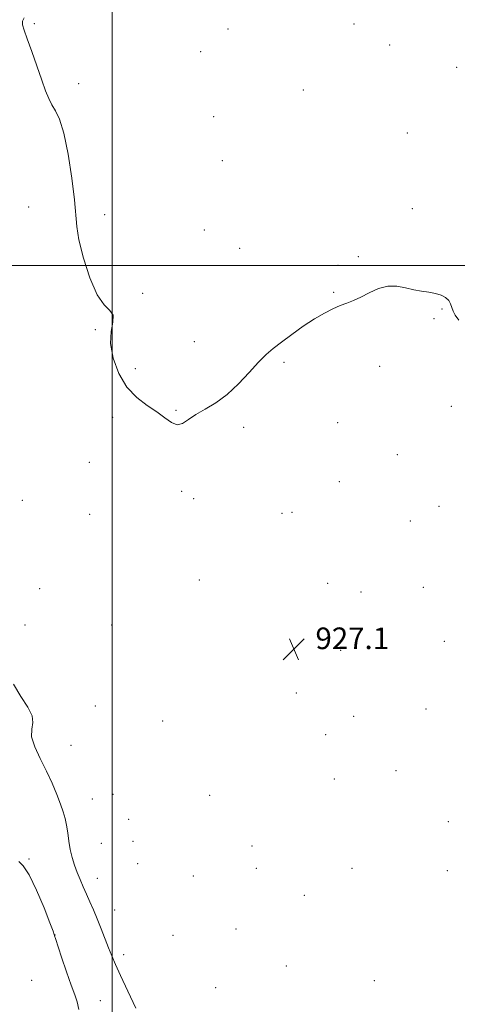
# Model space of a CAD drawing. Extents: x 2137300 to 2140200, y 359800 to 362700.
# Drawn here: x 2139466 to 2139628, y 361727 to 362091 of the extents above; entities that cross this region are included whole.
import ezdxf

# ---------------------------------------------------------------- set-up
doc = ezdxf.new("R2010")
doc.units = 0
doc.header["$MEASUREMENT"] = 0
for name, color, linetype, lineweight in [('32000', 7, 'Continuous', 0), ('DTM SPOT ELEVATION', 2, 'Continuous', 13), ('INTERMEDIATE CONTOUR', 44, 'Continuous', 0), ('SPOT ELEVATION', 7, 'Continuous', 0)]:
    doc.layers.add(name, color=color, linetype=linetype, lineweight=lineweight)
doc.styles.add('Style-ITALICS', font='ITALICS.shx')

# ---------------------------------------------------------------- blocks, each defined once
blk = doc.blocks.new('SPOT')
at = {"layer": 'SPOT ELEVATION'}
for p, q in [((-3.91, -3.91), (3.82, 3.81)), ((-1.65, 3.77), (1.72, -3.93))]:
    blk.add_line(p, q, dxfattribs=at)

msp = doc.modelspace()

# ---------------------------------------------------------------- linework, layer by layer
at = {"layer": '32000', "flags": 128}
for points in [[(2139500, 362500), (2139500, 360000)], [(2140000, 362000), (2137500, 362000)]]:
    msp.add_lwpolyline(points, dxfattribs=at)
at = {"layer": 'DTM SPOT ELEVATION'}
for p in [(2139471.08, 362089.5, 928.1), (2139589.49, 362089.27, 928.9), (2139542.87, 362087.5, 929.8), (2139602.76, 362081.57, 928.9), (2139532.74, 362079.13, 929.6), (2139627.56, 362073.31, 928.8), (2139487.52, 362067.27, 928.3), (2139570.77, 362064.92, 929.1), (2139537.52, 362055.03, 929.4), (2139609.21, 362049.02, 928.7), (2139540.74, 362038.79, 929.4), (2139469.01, 362021.65, 927.3), (2139497.19, 362018.73, 928.4), (2139611.09, 362021.01, 928.5), (2139534.08, 362013.12, 929.2), (2139547.18, 362006.32, 929.1), (2139591.06, 362003.23, 928.2), (2139583.62, 362000.06, 928.2), (2139511.24, 361989.67, 928.1), (2139581.95, 361989.98, 928.1), (2139622.12, 361983.89, 927.9), (2139619.1, 361980.31, 927.7), (2139493.68, 361976.25, 927.9), (2139530.42, 361971.79, 928.6), (2139563.63, 361964.07, 927.8), (2139508.53, 361961.83, 928.3), (2139599.06, 361962.61, 927.5), (2139523.56, 361946.42, 928.1), (2139625.49, 361947.9, 927.1), (2139500.16, 361943.76, 927.7), (2139548.59, 361940.06, 927.7), (2139583.45, 361941.84, 927.3), (2139605.49, 361929.93, 927.2), (2139491.55, 361927.08, 927.5), (2139584.05, 361919.93, 927.1), (2139466.63, 361913.06, 926.8), (2139525.72, 361916.45, 927.7), (2139530.08, 361913.66, 927.7), (2139621, 361910.89, 927.1), (2139491.6, 361907.92, 927.4), (2139562.88, 361908.22, 927.1), (2139566.57, 361908.62, 927.6), (2139610.31, 361905.43, 926.9), (2139473.13, 361880.41, 926.8), (2139532.21, 361883.63, 927.7), (2139579.73, 361882.33, 926.7), (2139615.15, 361880.83, 926.9), (2139592.08, 361879.17, 926.4), (2139467.63, 361866.95, 926.92), (2139499.73, 361866.96, 927.3), (2139622.92, 361860.92, 926.8), (2139584.61, 361857.57, 926.8), (2139568.11, 361841.73, 927.2), (2139493.78, 361836.94, 926.9), (2139589.43, 361833.08, 926.2), (2139616.14, 361835.86, 926.7), (2139518.65, 361831.43, 927.3), (2139579.02, 361826.35, 926.2), (2139484.68, 361822.45, 927.12), (2139605.09, 361813.08, 926.4), (2139582.27, 361809.89, 926.1), (2139500.29, 361804.21, 926.6), (2139536.04, 361803.84, 927.1), (2139492.62, 361802.52, 927.12), (2139506.07, 361794.98, 926.9), (2139624.39, 361794.19, 926.9), (2139495.91, 361786.08, 927.32), (2139507.69, 361786.88, 926.5), (2139551.68, 361785.15, 926.6), (2139469.14, 361780.33, 924.32), (2139509.35, 361778.59, 926.6), (2139553.32, 361776.86, 926.5), (2139588.78, 361776.83, 926.1), (2139624.06, 361776.07, 927.1), (2139494.51, 361773.13, 926.72), (2139530.03, 361774.05, 926.5), (2139571.13, 361766.93, 926.4), (2139500.85, 361761.46, 926.82), (2139545.81, 361754.47, 926.3), (2139478.77, 361752.2, 924.02), (2139522.54, 361752.13, 926.3), (2139504.16, 361744.94, 926.52), (2139564.48, 361740.77, 926.5), (2139470.18, 361735.41, 922.92), (2139596.98, 361735.27, 926.9), (2139538.22, 361732.73, 926.3), (2139495.57, 361727.86, 924.72)]:
    msp.add_point(p, dxfattribs=at)
at = {"layer": 'INTERMEDIATE CONTOUR'}
for points in [[(2139467.343, 362091.623, 928), (2139466.717, 362090.354, 928), (2139466.706, 362089.028, 928), (2139467.31, 362087.068, 928), (2139468.503, 362083.871, 928), (2139470.206, 362079.118, 928), (2139473.907, 362068.508, 928), (2139475.304, 362064.605, 928), (2139476.455, 362061.738, 928), (2139477.601, 362059.467, 928), (2139478.928, 362057.244, 928), (2139480.421, 362054.085, 928), (2139482.01, 362048.893, 928), (2139483.603, 362041.097, 928), (2139485.001, 362032.216, 928), (2139485.981, 362024.295, 928), (2139486.824, 362014.382, 928), (2139487.654, 362009.436, 928), (2139489.339, 362002.697, 928), (2139491.686, 361995.346, 928), (2139494.356, 361989.161, 928), (2139496.986, 361985.406, 928), (2139499.117, 361983.298, 928), (2139500.269, 361981.539, 928), (2139500.196, 361979.042, 928), (2139499.594, 361975.56, 928), (2139499.396, 361971.056, 928), (2139500.343, 361965.637, 928), (2139502.418, 361959.985, 928), (2139505.414, 361954.93, 928), (2139509.074, 361951.082, 928), (2139512.95, 361948.191, 928), (2139516.547, 361945.79, 928), (2139519.491, 361943.568, 928), (2139521.894, 361941.833, 928), (2139523.988, 361941.049, 928), (2139526.016, 361941.523, 928), (2139528.253, 361942.936, 928), (2139530.984, 361944.814, 928), (2139534.402, 361946.82, 928), (2139538.342, 361949.172, 928), (2139542.546, 361952.229, 928), (2139546.759, 361956.163, 928), (2139550.716, 361960.405, 928), (2139554.157, 361964.201, 928), (2139556.96, 361967.029, 928), (2139559.575, 361969.286, 928), (2139562.595, 361971.604, 928), (2139566.421, 361974.426, 928), (2139570.698, 361977.46, 928), (2139574.879, 361980.227, 928), (2139578.528, 361982.359, 928), (2139581.655, 361983.923, 928), (2139584.381, 361985.097, 928), (2139586.851, 361986.065, 928), (2139589.304, 361987.051, 928), (2139592.005, 361988.288, 928), (2139595.135, 361989.881, 928), (2139598.548, 361991.417, 928), (2139602.018, 361992.358, 928), (2139605.357, 361992.337, 928), (2139608.545, 361991.686, 928), (2139611.604, 361990.914, 928), (2139614.535, 361990.405, 928), (2139617.266, 361990.056, 928), (2139619.705, 361989.642, 928), (2139621.767, 361988.984, 928), (2139623.401, 361988.084, 928), (2139624.563, 361986.99, 928), (2139625.26, 361985.751, 928), (2139625.716, 361984.422, 928), (2139626.205, 361983.059, 928), (2139626.998, 361981.624, 928), (2139628.361, 361979.705, 928)], [(2139463.474, 361845.091, 926), (2139466.158, 361840.429, 926), (2139468.693, 361836.532, 926), (2139470.313, 361833.364, 926), (2139470.552, 361830.801, 926), (2139470.149, 361828.369, 926), (2139470.144, 361825.506, 926), (2139471.308, 361821.804, 926), (2139473.328, 361817.474, 926), (2139475.623, 361812.879, 926), (2139477.702, 361808.366, 926), (2139479.445, 361804.202, 926), (2139480.826, 361800.638, 926), (2139481.837, 361797.808, 926), (2139482.555, 361795.382, 926), (2139483.076, 361792.915, 926), (2139483.495, 361790.075, 926), (2139483.917, 361786.978, 926), (2139484.442, 361783.856, 926), (2139485.15, 361780.89, 926), (2139486.02, 361778.08, 926), (2139487.007, 361775.376, 926), (2139488.073, 361772.729, 926), (2139489.211, 361770.08, 926), (2139490.422, 361767.372, 926), (2139491.705, 361764.541, 926), (2139493.052, 361761.502, 926), (2139494.454, 361758.165, 926), (2139495.893, 361754.512, 926), (2139498.596, 361747.426, 926), (2139499.78, 361744.486, 926), (2139501.146, 361741.352, 926), (2139503.066, 361737.178, 926), (2139505.746, 361731.478, 926), (2139508.731, 361725.201, 926)], [(2139465.341, 361779.463, 924), (2139466.998, 361777.794, 924), (2139469.237, 361774.479, 924), (2139471.971, 361768.846, 924), (2139474.714, 361762.292, 924), (2139476.886, 361756.734, 924), (2139478.068, 361753.606, 924), (2139478.488, 361752.414, 924), (2139478.593, 361751.967, 924), (2139478.909, 361750.975, 924), (2139481.186, 361743.969, 924), (2139482.987, 361738.571, 924), (2139484.734, 361733.626, 924), (2139486.098, 361730.118, 924), (2139487.031, 361727.454, 924), (2139487.556, 361724.649, 924)]]:
    msp.add_polyline3d(points, dxfattribs=at)

# ---------------------------------------------------------------- block references
at = {"layer": 'SPOT ELEVATION'}
msp.add_blockref('SPOT', (2139567.234, 361857.999, 927.117), dxfattribs=at)

# ---------------------------------------------------------------- texts
at = {"layer": 'SPOT ELEVATION', "style": 'Style-ITALICS'}
msp.add_text('927.1', height=8, dxfattribs=at).set_placement((2139575.234, 361857.999, 927.117))

doc.saveas('drawing.dxf')
